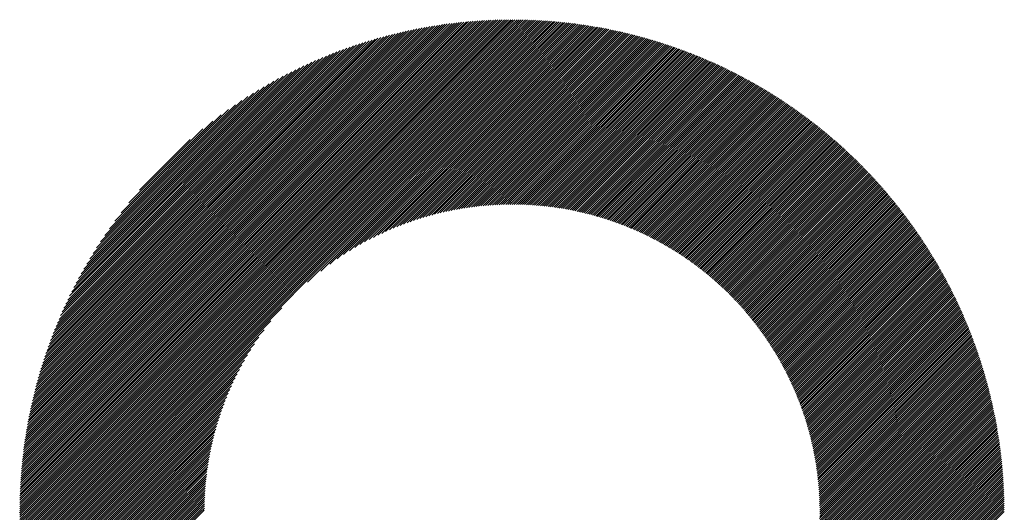
# Model space of a CAD drawing. Units: millimetres. Extents: x -515 to 231, y -252 to 375.
# Drawn here: x -245 to -207, y -158 to -139 of the extents above; entities that cross this region are included whole.
import ezdxf

# ---------------------------------------------------------------- set-up
doc = ezdxf.new("R2010")
doc.units = ezdxf.units.MM
doc.layers.add('CAXA0', color=7, linetype='Continuous', lineweight=70)
doc.layers.add('CAXA5', color=4, linetype='Continuous', lineweight=25)

# ---------------------------------------------------------------- blocks, each defined once
blk = doc.blocks.new('CAXBLOCK3', base_point=(-124.376, 29.873))
at = {"layer": 'CAXA0', "color": 0, "linetype": 'Continuous', "lineweight": 25}
for p, q in [((-245.211, -157.896), (-226.227, -138.912)), ((-245.21, -157.814), (-226.309, -138.912)), ((-245.21, -157.731), (-226.392, -138.913)), ((-245.209, -157.648), (-226.474, -138.914)), ((-245.207, -157.565), (-226.558, -138.916)), ((-245.205, -157.482), (-226.641, -138.918)), ((-245.203, -157.398), (-226.725, -138.92)), ((-245.2, -157.313), (-226.809, -138.922)), ((-245.197, -157.229), (-226.894, -138.925)), ((-245.194, -157.144), (-226.979, -138.929)), ((-245.19, -157.058), (-227.065, -138.933)), ((-245.186, -156.972), (-227.151, -138.937)), ((-226.178, -139.026), (-226.064, -138.912)), ((-226.178, -138.945), (-226.145, -138.912)), ((-226.178, -139.108), (-225.983, -138.913)), ((-226.178, -139.19), (-225.902, -138.914)), ((-226.178, -139.272), (-225.822, -138.915)), ((-226.178, -139.353), (-225.742, -138.917)), ((-226.178, -139.435), (-225.662, -138.919)), ((-226.178, -139.517), (-225.582, -138.921)), ((-226.178, -139.598), (-225.503, -138.924)), ((-226.178, -139.68), (-225.425, -138.927)), ((-226.178, -139.762), (-225.346, -138.93)), ((-226.178, -139.844), (-225.268, -138.934)), ((-226.178, -139.925), (-225.19, -138.938)), ((-245.181, -156.886), (-227.237, -138.941)), ((-245.178, -157.945), (-226.178, -138.945)), ((-245.176, -156.799), (-227.324, -138.946)), ((-245.171, -156.712), (-227.411, -138.952)), ((-245.165, -156.624), (-227.499, -138.958)), ((-245.159, -156.536), (-227.587, -138.964)), ((-245.152, -156.448), (-227.675, -138.971)), ((-245.145, -156.359), (-227.764, -138.978)), ((-245.137, -156.269), (-227.854, -138.986)), ((-245.129, -156.179), (-227.943, -138.994)), ((-245.12, -156.089), (-228.034, -139.003)), ((-245.111, -155.998), (-228.125, -139.012)), ((-245.101, -155.907), (-228.216, -139.021)), ((-245.096, -157.945), (-226.178, -139.026)), ((-245.091, -155.815), (-228.308, -139.031)), ((-245.081, -155.723), (-228.4, -139.042)), ((-245.07, -155.63), (-228.493, -139.053)), ((-245.058, -155.536), (-228.586, -139.065)), ((-245.046, -155.442), (-228.68, -139.077)), ((-245.033, -155.348), (-228.775, -139.09)), ((-245.02, -155.253), (-228.87, -139.103)), ((-245.015, -157.945), (-226.178, -139.108)), ((-245.006, -155.157), (-228.966, -139.117)), ((-244.991, -155.061), (-229.062, -139.132)), ((-244.976, -154.964), (-229.159, -139.147)), ((-244.96, -154.867), (-229.256, -139.162)), ((-244.944, -154.769), (-229.354, -139.179)), ((-244.933, -157.945), (-226.178, -139.19)), ((-244.927, -154.67), (-229.453, -139.196)), ((-244.909, -154.571), (-229.552, -139.213)), ((-244.891, -154.471), (-229.652, -139.232)), ((-244.872, -154.37), (-229.753, -139.251)), ((-244.852, -154.268), (-229.854, -139.27)), ((-244.851, -157.945), (-226.178, -139.272)), ((-244.832, -154.166), (-229.956, -139.291)), ((-244.811, -154.063), (-230.059, -139.312)), ((-226.178, -140.007), (-225.113, -138.942)), ((-226.178, -140.089), (-225.035, -138.946)), ((-226.178, -140.171), (-224.958, -138.951)), ((-226.178, -140.252), (-224.882, -138.956)), ((-226.178, -140.334), (-224.805, -138.961)), ((-226.178, -140.416), (-224.729, -138.967)), ((-226.178, -140.497), (-224.654, -138.973)), ((-226.178, -140.579), (-224.578, -138.979)), ((-226.178, -140.661), (-224.503, -138.986)), ((-226.178, -140.743), (-224.428, -138.993)), ((-226.178, -140.824), (-224.353, -139)), ((-226.178, -140.906), (-224.279, -139.007)), ((-226.178, -140.988), (-224.205, -139.014)), ((-226.178, -141.07), (-224.131, -139.022)), ((-226.178, -141.151), (-224.057, -139.03)), ((-226.178, -141.233), (-223.984, -139.039)), ((-226.178, -141.315), (-223.911, -139.047)), ((-226.178, -141.396), (-223.838, -139.056)), ((-226.178, -141.478), (-223.765, -139.065)), ((-226.178, -141.56), (-223.693, -139.075)), ((-226.178, -141.642), (-223.621, -139.084)), ((-226.178, -141.723), (-223.549, -139.094)), ((-226.178, -141.805), (-223.477, -139.104)), ((-226.178, -141.887), (-223.406, -139.115)), ((-226.178, -141.969), (-223.335, -139.125)), ((-226.178, -142.05), (-223.264, -139.136)), ((-226.178, -142.132), (-223.193, -139.147)), ((-226.178, -142.214), (-223.123, -139.159)), ((-226.178, -142.295), (-223.053, -139.17)), ((-226.178, -142.377), (-222.983, -139.182)), ((-226.178, -142.459), (-222.913, -139.194)), ((-226.178, -142.541), (-222.844, -139.206)), ((-226.178, -142.622), (-222.774, -139.219)), ((-226.178, -142.704), (-222.705, -139.231)), ((-226.178, -142.786), (-222.636, -139.244)), ((-226.178, -142.868), (-222.568, -139.257)), ((-226.178, -142.949), (-222.499, -139.271)), ((-226.178, -143.031), (-222.431, -139.284)), ((-226.178, -143.113), (-222.363, -139.298)), ((-226.178, -143.194), (-222.296, -139.312)), ((-244.789, -153.96), (-230.163, -139.334)), ((-244.77, -157.945), (-226.178, -139.353)), ((-244.766, -153.855), (-230.267, -139.356)), ((-244.743, -153.75), (-230.373, -139.38)), ((-244.719, -153.644), (-230.479, -139.404)), ((-244.694, -153.537), (-230.585, -139.429)), ((-244.688, -157.945), (-226.178, -139.435)), ((-244.668, -153.43), (-230.693, -139.455)), ((-244.641, -153.321), (-230.802, -139.482)), ((-244.613, -153.212), (-230.911, -139.51)), ((-244.606, -157.945), (-226.178, -139.517)), ((-244.584, -153.101), (-231.022, -139.539)), ((-244.555, -152.99), (-231.133, -139.568)), ((-244.524, -157.945), (-226.178, -139.598)), ((-244.524, -152.877), (-231.245, -139.599)), ((-244.492, -152.764), (-231.359, -139.631)), ((-244.459, -152.65), (-231.473, -139.663)), ((-244.443, -157.945), (-226.178, -139.68)), ((-244.426, -152.534), (-231.589, -139.697)), ((-226.178, -143.276), (-222.228, -139.326)), ((-226.178, -143.358), (-222.161, -139.341)), ((-226.178, -143.44), (-222.094, -139.355)), ((-226.178, -143.521), (-222.027, -139.37)), ((-226.178, -143.603), (-221.96, -139.385)), ((-226.178, -143.685), (-221.894, -139.4)), ((-226.178, -143.766), (-221.827, -139.416)), ((-226.178, -143.848), (-221.761, -139.431)), ((-226.178, -143.93), (-221.695, -139.447)), ((-226.178, -144.012), (-221.63, -139.463)), ((-226.178, -144.093), (-221.564, -139.48)), ((-226.178, -144.175), (-221.499, -139.496)), ((-226.178, -144.257), (-221.434, -139.513)), ((-226.178, -144.339), (-221.369, -139.529)), ((-226.178, -144.42), (-221.304, -139.546)), ((-226.178, -144.502), (-221.24, -139.564)), ((-226.178, -144.584), (-221.175, -139.581)), ((-226.178, -144.665), (-221.111, -139.599)), ((-226.178, -144.747), (-221.047, -139.616)), ((-226.178, -144.829), (-220.983, -139.634)), ((-226.178, -144.911), (-220.92, -139.653)), ((-226.178, -144.992), (-220.856, -139.671)), ((-226.178, -145.074), (-220.793, -139.689)), ((-244.391, -152.417), (-231.706, -139.732)), ((-244.361, -157.945), (-226.178, -139.762)), ((-244.354, -152.299), (-231.824, -139.768)), ((-244.317, -152.18), (-231.943, -139.806)), ((-244.279, -157.945), (-226.178, -139.844)), ((-244.278, -152.06), (-232.063, -139.845)), ((-244.238, -151.938), (-232.185, -139.885)), ((-244.197, -157.945), (-226.178, -139.925)), ((-244.197, -151.815), (-232.308, -139.926)), ((-244.154, -151.69), (-232.433, -139.969)), ((-244.116, -157.945), (-226.178, -140.007)), ((-244.109, -151.564), (-232.559, -140.013)), ((-244.063, -151.436), (-232.686, -140.059)), ((-226.178, -145.156), (-220.73, -139.708)), ((-226.178, -145.238), (-220.667, -139.727)), ((-226.178, -145.319), (-220.605, -139.746)), ((-226.178, -145.401), (-220.542, -139.765)), ((-226.178, -145.483), (-220.48, -139.785)), ((-226.178, -145.564), (-220.418, -139.804)), ((-226.178, -145.646), (-220.356, -139.824)), ((-226.178, -145.728), (-220.294, -139.844)), ((-226.178, -145.81), (-220.233, -139.864)), ((-226.178, -145.891), (-220.171, -139.885)), ((-226.178, -145.973), (-220.11, -139.905)), ((-226.172, -146.049), (-220.049, -139.926)), ((-226.091, -146.05), (-219.988, -139.947)), ((-226.01, -146.05), (-219.927, -139.968)), ((-225.93, -146.052), (-219.867, -139.989)), ((-225.85, -146.054), (-219.806, -140.01)), ((-225.771, -146.056), (-219.746, -140.032)), ((-225.692, -146.059), (-219.686, -140.053)), ((-225.614, -146.063), (-219.626, -140.075)), ((-244.034, -157.945), (-226.178, -140.089)), ((-244.016, -151.307), (-232.816, -140.107)), ((-243.967, -151.176), (-232.947, -140.156)), ((-243.952, -157.945), (-226.178, -140.171)), ((-243.915, -151.043), (-233.08, -140.207)), ((-243.871, -157.945), (-226.178, -140.252)), ((-243.862, -150.908), (-233.214, -140.26)), ((-243.807, -150.772), (-233.351, -140.315)), ((-243.789, -157.945), (-226.178, -140.334)), ((-243.75, -150.633), (-233.49, -140.373)), ((-243.707, -157.945), (-226.178, -140.416)), ((-243.691, -150.492), (-233.631, -140.432)), ((-225.536, -146.067), (-219.566, -140.097)), ((-225.459, -146.071), (-219.507, -140.119)), ((-225.382, -146.076), (-219.447, -140.142)), ((-225.305, -146.081), (-219.388, -140.164)), ((-225.23, -146.087), (-219.329, -140.187)), ((-225.154, -146.093), (-219.27, -140.21)), ((-225.079, -146.1), (-219.212, -140.233)), ((-225.004, -146.107), (-219.153, -140.256)), ((-224.93, -146.115), (-219.095, -140.279)), ((-224.857, -146.123), (-219.036, -140.303)), ((-224.783, -146.131), (-218.978, -140.326)), ((-224.71, -146.14), (-218.92, -140.35)), ((-224.638, -146.149), (-218.862, -140.374)), ((-224.566, -146.159), (-218.805, -140.398)), ((-224.494, -146.169), (-218.747, -140.422)), ((-224.423, -146.179), (-218.69, -140.447)), ((-243.629, -150.348), (-233.775, -140.494)), ((-243.625, -157.945), (-226.178, -140.497)), ((-243.565, -150.202), (-233.921, -140.558)), ((-243.544, -157.945), (-226.178, -140.579)), ((-243.498, -150.053), (-234.069, -140.625)), ((-243.462, -157.945), (-226.178, -140.661)), ((-243.428, -149.902), (-234.221, -140.695)), ((-243.38, -157.945), (-226.178, -140.743)), ((-243.355, -149.747), (-234.376, -140.768)), ((-243.298, -157.945), (-226.178, -140.824)), ((-224.352, -146.19), (-218.633, -140.471)), ((-224.281, -146.201), (-218.576, -140.496)), ((-224.211, -146.213), (-218.519, -140.521)), ((-224.141, -146.225), (-218.462, -140.546)), ((-224.072, -146.237), (-218.406, -140.571)), ((-224.003, -146.25), (-218.349, -140.596)), ((-223.934, -146.263), (-218.293, -140.622)), ((-223.866, -146.276), (-218.237, -140.648)), ((-223.798, -146.29), (-218.181, -140.673)), ((-223.73, -146.304), (-218.125, -140.699)), ((-223.663, -146.318), (-218.07, -140.725)), ((-223.596, -146.333), (-218.014, -140.752)), ((-223.529, -146.348), (-217.959, -140.778)), ((-223.463, -146.363), (-217.904, -140.804)), ((-223.397, -146.379), (-217.849, -140.831)), ((-243.279, -149.589), (-234.534, -140.844)), ((-243.217, -157.945), (-226.178, -140.906)), ((-243.199, -149.427), (-234.695, -140.924)), ((-243.135, -157.945), (-226.178, -140.988)), ((-243.115, -149.262), (-234.861, -141.008)), ((-243.053, -157.945), (-226.178, -141.07)), ((-243.027, -149.092), (-235.031, -141.096)), ((-242.934, -148.917), (-235.206, -141.189)), ((-234.078, -149.052), (-226.178, -141.151)), ((-223.331, -146.395), (-217.794, -140.858)), ((-223.265, -146.411), (-217.739, -140.885)), ((-223.2, -146.428), (-217.684, -140.912)), ((-223.136, -146.445), (-217.63, -140.939)), ((-223.071, -146.462), (-217.576, -140.967)), ((-223.007, -146.48), (-217.521, -140.994)), ((-222.943, -146.498), (-217.467, -141.022)), ((-222.879, -146.516), (-217.414, -141.05)), ((-222.816, -146.534), (-217.36, -141.078)), ((-222.753, -146.553), (-217.306, -141.106)), ((-222.69, -146.572), (-217.253, -141.134)), ((-222.628, -146.591), (-217.199, -141.163)), ((-222.566, -146.611), (-217.146, -141.191)), ((-222.504, -146.631), (-217.093, -141.22)), ((-242.835, -148.737), (-235.386, -141.287)), ((-242.731, -148.551), (-235.571, -141.391)), ((-242.621, -148.359), (-235.764, -141.502)), ((-233.569, -148.624), (-226.178, -141.233)), ((-233.223, -148.36), (-226.178, -141.315)), ((-232.939, -148.157), (-226.178, -141.396)), ((-232.689, -147.99), (-226.178, -141.478)), ((-232.464, -147.846), (-226.178, -141.56)), ((-222.443, -146.651), (-217.04, -141.249)), ((-222.381, -146.671), (-216.988, -141.278)), ((-222.32, -146.692), (-216.935, -141.307)), ((-222.26, -146.713), (-216.883, -141.336)), ((-222.199, -146.734), (-216.83, -141.366)), ((-222.139, -146.756), (-216.778, -141.395)), ((-222.079, -146.778), (-216.726, -141.425)), ((-222.019, -146.8), (-216.674, -141.455)), ((-221.96, -146.822), (-216.622, -141.484)), ((-221.901, -146.845), (-216.571, -141.515)), ((-221.842, -146.868), (-216.519, -141.545)), ((-221.783, -146.891), (-216.468, -141.575)), ((-242.503, -148.159), (-235.964, -141.62)), ((-242.376, -147.951), (-236.172, -141.747)), ((-242.239, -147.732), (-236.391, -141.884)), ((-232.255, -147.719), (-226.178, -141.642)), ((-232.06, -147.605), (-226.178, -141.723)), ((-231.875, -147.502), (-226.178, -141.805)), ((-231.699, -147.408), (-226.178, -141.887)), ((-231.531, -147.322), (-226.178, -141.969)), ((-221.725, -146.914), (-216.417, -141.606)), ((-221.667, -146.938), (-216.365, -141.636)), ((-221.609, -146.962), (-216.315, -141.667)), ((-221.552, -146.986), (-216.264, -141.698)), ((-221.494, -147.01), (-216.213, -141.729)), ((-221.437, -147.035), (-216.162, -141.76)), ((-221.38, -147.06), (-216.112, -141.791)), ((-221.324, -147.085), (-216.062, -141.823)), ((-221.267, -147.11), (-216.012, -141.854)), ((-221.211, -147.136), (-215.962, -141.886)), ((-221.155, -147.162), (-215.912, -141.918)), ((-221.1, -147.188), (-215.862, -141.95)), ((-221.044, -147.214), (-215.812, -141.982)), ((-242.089, -147.501), (-236.622, -142.033)), ((-241.925, -147.255), (-236.868, -142.197)), ((-231.37, -147.242), (-226.178, -142.05)), ((-231.214, -147.168), (-226.178, -142.132)), ((-231.063, -147.098), (-226.178, -142.214)), ((-230.916, -147.034), (-226.178, -142.295)), ((-220.989, -147.241), (-215.763, -142.014)), ((-220.934, -147.267), (-215.714, -142.047)), ((-220.879, -147.294), (-215.664, -142.079)), ((-220.825, -147.322), (-215.615, -142.112)), ((-220.771, -147.349), (-215.566, -142.145)), ((-220.717, -147.377), (-215.517, -142.178)), ((-220.663, -147.405), (-215.469, -142.211)), ((-220.609, -147.433), (-215.42, -142.244)), ((-220.556, -147.461), (-215.372, -142.277)), ((-220.503, -147.49), (-215.323, -142.31)), ((-220.45, -147.519), (-215.275, -142.344)), ((-241.742, -146.99), (-237.132, -142.38)), ((-241.534, -146.701), (-237.422, -142.588)), ((-230.774, -146.973), (-226.178, -142.377)), ((-230.635, -146.916), (-226.178, -142.459)), ((-230.499, -146.862), (-226.178, -142.541)), ((-230.367, -146.811), (-226.178, -142.622)), ((-230.237, -146.763), (-226.178, -142.704)), ((-220.398, -147.548), (-215.227, -142.378)), ((-220.345, -147.577), (-215.179, -142.412)), ((-220.293, -147.607), (-215.132, -142.445)), ((-220.241, -147.637), (-215.084, -142.48)), ((-220.189, -147.667), (-215.036, -142.514)), ((-220.138, -147.697), (-214.989, -142.548)), ((-220.086, -147.727), (-214.942, -142.583)), ((-220.035, -147.758), (-214.895, -142.617)), ((-219.984, -147.789), (-214.848, -142.652)), ((-219.934, -147.82), (-214.801, -142.687)), ((-219.883, -147.851), (-214.754, -142.722)), ((-241.291, -146.375), (-237.747, -142.832)), ((-230.11, -146.718), (-226.178, -142.786)), ((-229.986, -146.675), (-226.178, -142.868)), ((-229.863, -146.634), (-226.178, -142.949)), ((-229.743, -146.596), (-226.178, -143.031)), ((-229.625, -146.56), (-226.178, -143.113)), ((-219.833, -147.883), (-214.707, -142.757)), ((-219.783, -147.914), (-214.661, -142.792)), ((-219.733, -147.946), (-214.614, -142.827)), ((-219.684, -147.978), (-214.568, -142.863)), ((-219.634, -148.011), (-214.522, -142.898)), ((-219.585, -148.043), (-214.476, -142.934)), ((-219.536, -148.076), (-214.43, -142.97)), ((-219.487, -148.109), (-214.384, -143.006)), ((-219.439, -148.142), (-214.339, -143.042)), ((-219.391, -148.176), (-214.293, -143.078)), ((-219.342, -148.209), (-214.248, -143.115)), ((-240.991, -145.994), (-238.129, -143.132)), ((-229.509, -146.525), (-226.178, -143.194)), ((-229.394, -146.492), (-226.178, -143.276)), ((-229.281, -146.461), (-226.178, -143.358)), ((-229.17, -146.432), (-226.178, -143.44)), ((-219.295, -148.243), (-214.203, -143.151)), ((-219.247, -148.277), (-214.158, -143.188)), ((-219.199, -148.311), (-214.113, -143.225)), ((-219.152, -148.346), (-214.068, -143.262)), ((-219.105, -148.38), (-214.023, -143.299)), ((-219.058, -148.415), (-213.979, -143.336)), ((-219.011, -148.45), (-213.934, -143.373)), ((-218.965, -148.486), (-213.89, -143.41)), ((-218.919, -148.521), (-213.845, -143.448)), ((-218.873, -148.557), (-213.801, -143.485)), ((-240.576, -145.497), (-238.625, -143.546)), ((-229.06, -146.404), (-226.178, -143.521)), ((-228.952, -146.377), (-226.178, -143.603)), ((-228.845, -146.352), (-226.178, -143.685)), ((-228.74, -146.328), (-226.178, -143.766)), ((-228.636, -146.306), (-226.178, -143.848)), ((-218.827, -148.593), (-213.757, -143.523)), ((-218.781, -148.629), (-213.714, -143.561)), ((-218.736, -148.665), (-213.67, -143.599)), ((-218.69, -148.701), (-213.626, -143.637)), ((-218.645, -148.738), (-213.583, -143.675)), ((-218.601, -148.775), (-213.539, -143.714)), ((-218.556, -148.812), (-213.496, -143.752)), ((-218.511, -148.849), (-213.453, -143.791)), ((-218.467, -148.887), (-213.41, -143.83)), ((-218.423, -148.924), (-213.367, -143.869)), ((-228.533, -146.285), (-226.178, -143.93)), ((-228.431, -146.265), (-226.178, -144.012)), ((-228.33, -146.246), (-226.178, -144.093)), ((-228.23, -146.228), (-226.178, -144.175)), ((-228.132, -146.211), (-226.178, -144.257)), ((-218.379, -148.962), (-213.325, -143.908)), ((-218.336, -149), (-213.282, -143.947)), ((-218.292, -149.039), (-213.239, -143.986)), ((-218.249, -149.077), (-213.197, -144.025)), ((-218.206, -149.116), (-213.155, -144.065)), ((-218.163, -149.155), (-213.113, -144.104)), ((-218.12, -149.194), (-213.071, -144.144)), ((-218.078, -149.233), (-213.029, -144.184)), ((-218.036, -149.273), (-212.987, -144.224)), ((-217.994, -149.312), (-212.946, -144.264)), ((-228.034, -146.195), (-226.178, -144.339)), ((-227.938, -146.18), (-226.178, -144.42)), ((-227.842, -146.166), (-226.178, -144.502)), ((-227.747, -146.153), (-226.178, -144.584)), ((-217.952, -149.352), (-212.904, -144.304)), ((-217.91, -149.392), (-212.863, -144.345)), ((-217.869, -149.432), (-212.822, -144.385)), ((-217.827, -149.473), (-212.78, -144.426)), ((-217.786, -149.514), (-212.739, -144.467)), ((-217.746, -149.554), (-212.699, -144.508)), ((-217.705, -149.595), (-212.658, -144.548)), ((-217.664, -149.637), (-212.617, -144.59)), ((-217.624, -149.678), (-212.577, -144.631)), ((-227.654, -146.141), (-226.178, -144.665)), ((-227.561, -146.13), (-226.178, -144.747)), ((-227.468, -146.119), (-226.178, -144.829)), ((-227.377, -146.11), (-226.178, -144.911)), ((-227.287, -146.101), (-226.178, -144.992)), ((-217.584, -149.72), (-212.536, -144.672)), ((-217.544, -149.762), (-212.496, -144.714)), ((-217.505, -149.804), (-212.456, -144.755)), ((-217.465, -149.846), (-212.416, -144.797)), ((-217.426, -149.888), (-212.376, -144.839)), ((-217.387, -149.931), (-212.336, -144.881)), ((-217.348, -149.974), (-212.297, -144.923)), ((-217.309, -150.017), (-212.257, -144.965)), ((-217.271, -150.06), (-212.218, -145.008)), ((-227.197, -146.093), (-226.178, -145.074)), ((-227.108, -146.086), (-226.178, -145.156)), ((-227.019, -146.079), (-226.178, -145.238)), ((-226.932, -146.073), (-226.178, -145.319)), ((-226.845, -146.068), (-226.178, -145.401)), ((-217.232, -150.104), (-212.179, -145.05)), ((-217.194, -150.147), (-212.14, -145.093)), ((-217.156, -150.191), (-212.101, -145.135)), ((-217.119, -150.235), (-212.062, -145.178)), ((-217.081, -150.28), (-212.023, -145.221)), ((-217.044, -150.324), (-211.984, -145.264)), ((-217.007, -150.369), (-211.946, -145.308)), ((-216.97, -150.414), (-211.907, -145.351)), ((-216.933, -150.459), (-211.869, -145.394)), ((-226.759, -146.063), (-226.178, -145.483)), ((-226.673, -146.06), (-226.178, -145.564)), ((-226.588, -146.056), (-226.178, -145.646)), ((-226.504, -146.054), (-226.178, -145.728)), ((-216.897, -150.504), (-211.831, -145.438)), ((-216.861, -150.549), (-211.793, -145.482)), ((-216.825, -150.595), (-211.755, -145.526)), ((-216.789, -150.641), (-211.717, -145.57)), ((-216.753, -150.687), (-211.68, -145.614)), ((-216.718, -150.733), (-211.642, -145.658)), ((-216.682, -150.78), (-211.605, -145.702)), ((-216.647, -150.826), (-211.568, -145.747)), ((-216.613, -150.873), (-211.531, -145.791)), ((-226.42, -146.052), (-226.178, -145.81)), ((-226.337, -146.05), (-226.178, -145.891)), ((-226.254, -146.049), (-226.178, -145.973)), ((-216.578, -150.92), (-211.494, -145.836)), ((-216.543, -150.968), (-211.457, -145.881)), ((-216.509, -151.015), (-211.42, -145.926)), ((-216.475, -151.063), (-211.383, -145.971)), ((-216.441, -151.111), (-211.347, -146.016)), ((-216.408, -151.159), (-211.31, -146.062)), ((-216.374, -151.207), (-211.274, -146.107)), ((-216.341, -151.256), (-211.238, -146.153)), ((-216.308, -151.304), (-211.202, -146.198)), ((-216.275, -151.353), (-211.166, -146.244)), ((-216.243, -151.403), (-211.131, -146.29)), ((-216.211, -151.452), (-211.095, -146.336)), ((-216.178, -151.502), (-211.059, -146.383)), ((-216.147, -151.551), (-211.024, -146.429)), ((-216.115, -151.601), (-210.989, -146.475)), ((-216.083, -151.652), (-210.954, -146.522)), ((-216.052, -151.702), (-210.919, -146.569)), ((-216.021, -151.753), (-210.884, -146.616)), ((-215.99, -151.804), (-210.849, -146.663)), ((-215.96, -151.855), (-210.815, -146.71)), ((-215.929, -151.906), (-210.78, -146.757)), ((-215.899, -151.958), (-210.746, -146.805)), ((-215.869, -152.009), (-210.712, -146.852)), ((-215.839, -152.061), (-210.678, -146.9)), ((-215.81, -152.113), (-210.644, -146.948)), ((-215.78, -152.166), (-210.61, -146.995)), ((-215.751, -152.219), (-210.576, -147.043)), ((-215.722, -152.271), (-210.543, -147.092)), ((-215.694, -152.325), (-210.509, -147.14)), ((-215.665, -152.378), (-210.476, -147.188)), ((-215.637, -152.431), (-210.443, -147.237)), ((-215.609, -152.485), (-210.41, -147.286)), ((-215.582, -152.539), (-210.377, -147.334)), ((-215.554, -152.593), (-210.344, -147.383)), ((-215.527, -152.648), (-210.311, -147.433)), ((-215.5, -152.703), (-210.279, -147.482)), ((-215.473, -152.757), (-210.247, -147.531)), ((-215.446, -152.813), (-210.214, -147.581)), ((-215.42, -152.868), (-210.182, -147.63)), ((-215.394, -152.924), (-210.15, -147.68)), ((-215.368, -152.98), (-210.118, -147.73)), ((-215.343, -153.036), (-210.087, -147.78)), ((-215.317, -153.092), (-210.055, -147.83)), ((-215.292, -153.149), (-210.024, -147.88)), ((-215.267, -153.206), (-209.992, -147.931)), ((-215.243, -153.263), (-209.961, -147.981)), ((-215.218, -153.32), (-209.93, -148.032)), ((-215.194, -153.378), (-209.899, -148.083)), ((-215.17, -153.435), (-209.869, -148.134)), ((-215.147, -153.494), (-209.838, -148.185)), ((-215.123, -153.552), (-209.807, -148.236)), ((-215.1, -153.61), (-209.777, -148.287)), ((-215.077, -153.669), (-209.747, -148.339)), ((-215.055, -153.728), (-209.717, -148.391)), ((-215.032, -153.788), (-209.687, -148.442)), ((-215.01, -153.848), (-209.657, -148.494)), ((-214.988, -153.907), (-209.627, -148.546)), ((-214.967, -153.968), (-209.598, -148.599)), ((-214.946, -154.028), (-209.568, -148.651)), ((-214.925, -154.089), (-209.539, -148.703)), ((-214.904, -154.15), (-209.51, -148.756)), ((-214.883, -154.211), (-209.481, -148.809)), ((-214.863, -154.273), (-209.452, -148.862)), ((-214.843, -154.335), (-209.424, -148.915)), ((-214.824, -154.397), (-209.395, -148.968)), ((-214.805, -154.459), (-209.367, -149.021)), ((-214.785, -154.522), (-209.338, -149.075)), ((-214.767, -154.585), (-209.31, -149.128)), ((-214.748, -154.648), (-209.282, -149.182)), ((-214.73, -154.712), (-209.254, -149.236)), ((-214.712, -154.776), (-209.227, -149.29)), ((-214.695, -154.84), (-209.199, -149.344)), ((-214.678, -154.904), (-209.172, -149.398)), ((-214.661, -154.969), (-209.144, -149.453)), ((-214.644, -155.034), (-209.117, -149.507)), ((-214.628, -155.099), (-209.09, -149.562)), ((-214.612, -155.165), (-209.064, -149.617)), ((-214.596, -155.231), (-209.037, -149.672)), ((-214.581, -155.298), (-209.01, -149.727)), ((-214.566, -155.364), (-208.984, -149.783)), ((-214.551, -155.431), (-208.958, -149.838)), ((-214.537, -155.499), (-208.932, -149.894)), ((-214.523, -155.566), (-208.906, -149.95)), ((-242.972, -157.945), (-235.071, -150.045)), ((-214.509, -155.634), (-208.88, -150.006)), ((-214.496, -155.703), (-208.854, -150.062)), ((-214.483, -155.772), (-208.829, -150.118)), ((-214.47, -155.841), (-208.803, -150.174)), ((-214.458, -155.91), (-208.778, -150.231)), ((-214.446, -155.98), (-208.753, -150.288)), ((-214.434, -156.05), (-208.728, -150.344)), ((-242.89, -157.945), (-235.499, -150.554)), ((-214.423, -156.121), (-208.704, -150.401)), ((-214.412, -156.192), (-208.679, -150.459)), ((-214.402, -156.263), (-208.655, -150.516)), ((-214.392, -156.335), (-208.63, -150.573)), ((-214.382, -156.407), (-208.606, -150.631)), ((-214.373, -156.479), (-208.582, -150.689)), ((-242.808, -157.945), (-235.763, -150.9)), ((-214.364, -156.552), (-208.559, -150.747)), ((-214.356, -156.626), (-208.535, -150.805)), ((-214.348, -156.699), (-208.512, -150.863)), ((-214.34, -156.773), (-208.488, -150.921)), ((-214.333, -156.848), (-208.465, -150.98)), ((-214.326, -156.923), (-208.442, -151.039)), ((-214.32, -156.998), (-208.419, -151.098)), ((-242.726, -157.945), (-235.965, -151.184)), ((-242.645, -157.945), (-236.133, -151.433)), ((-214.314, -157.074), (-208.397, -151.157)), ((-214.309, -157.151), (-208.374, -151.216)), ((-214.304, -157.228), (-208.352, -151.275)), ((-214.3, -157.305), (-208.33, -151.335)), ((-214.296, -157.383), (-208.308, -151.395)), ((-214.292, -157.461), (-208.286, -151.455)), ((-242.563, -157.945), (-236.277, -151.659)), ((-242.481, -157.945), (-236.404, -151.868)), ((-214.289, -157.54), (-208.264, -151.515)), ((-214.287, -157.619), (-208.243, -151.575)), ((-214.285, -157.699), (-208.221, -151.635)), ((-214.283, -157.779), (-208.2, -151.696)), ((-214.283, -157.86), (-208.179, -151.757)), ((-214.282, -157.941), (-208.158, -151.817)), ((-214.204, -157.945), (-208.138, -151.878)), ((-242.399, -157.945), (-236.518, -152.063)), ((-242.318, -157.945), (-236.621, -152.248)), ((-214.122, -157.945), (-208.117, -151.94)), ((-214.041, -157.945), (-208.097, -152.001)), ((-213.959, -157.945), (-208.077, -152.063)), ((-213.877, -157.945), (-208.057, -152.125)), ((-213.795, -157.945), (-208.037, -152.186)), ((-213.714, -157.945), (-208.017, -152.249)), ((-242.236, -157.945), (-236.714, -152.423)), ((-242.154, -157.945), (-236.801, -152.591)), ((-213.632, -157.945), (-207.998, -152.311)), ((-213.55, -157.945), (-207.979, -152.373)), ((-213.468, -157.945), (-207.96, -152.436)), ((-213.387, -157.945), (-207.941, -152.499)), ((-213.305, -157.945), (-207.922, -152.562)), ((-213.223, -157.945), (-207.904, -152.625)), ((-242.073, -157.945), (-236.881, -152.753)), ((-241.991, -157.945), (-236.955, -152.909)), ((-213.142, -157.945), (-207.885, -152.688)), ((-213.06, -157.945), (-207.867, -152.752)), ((-212.978, -157.945), (-207.849, -152.816)), ((-212.896, -157.945), (-207.831, -152.88)), ((-212.815, -157.945), (-207.814, -152.944)), ((-212.733, -157.945), (-207.796, -153.008)), ((-241.909, -157.945), (-237.024, -153.06)), ((-241.827, -157.945), (-237.089, -153.207)), ((-241.746, -157.945), (-237.15, -153.349)), ((-212.651, -157.945), (-207.779, -153.073)), ((-212.569, -157.945), (-207.762, -153.137)), ((-212.488, -157.945), (-207.745, -153.202)), ((-212.406, -157.945), (-207.729, -153.267)), ((-212.324, -157.945), (-207.712, -153.333)), ((-212.243, -157.945), (-207.696, -153.398)), ((-241.664, -157.945), (-237.207, -153.488)), ((-241.582, -157.945), (-237.261, -153.624)), ((-241.5, -157.945), (-237.312, -153.756)), ((-212.161, -157.945), (-207.68, -153.464)), ((-212.079, -157.945), (-207.664, -153.53)), ((-211.997, -157.945), (-207.648, -153.596)), ((-211.916, -157.945), (-207.633, -153.662)), ((-211.834, -157.945), (-207.618, -153.729)), ((-241.419, -157.945), (-237.36, -153.886)), ((-241.337, -157.945), (-237.405, -154.013)), ((-241.255, -157.945), (-237.448, -154.137)), ((-211.752, -157.945), (-207.603, -153.795)), ((-211.67, -157.945), (-207.588, -153.862)), ((-211.589, -157.945), (-207.573, -153.929)), ((-211.507, -157.945), (-207.559, -153.997)), ((-211.425, -157.945), (-207.545, -154.064)), ((-211.344, -157.945), (-207.531, -154.132)), ((-241.174, -157.945), (-237.488, -154.26)), ((-241.092, -157.945), (-237.527, -154.38)), ((-241.01, -157.945), (-237.563, -154.498)), ((-211.262, -157.945), (-207.517, -154.2)), ((-211.18, -157.945), (-207.503, -154.268)), ((-211.098, -157.945), (-207.49, -154.337)), ((-211.017, -157.945), (-207.477, -154.405)), ((-210.935, -157.945), (-207.464, -154.474)), ((-210.853, -157.945), (-207.451, -154.543)), ((-240.928, -157.945), (-237.598, -154.614)), ((-240.847, -157.945), (-237.631, -154.729)), ((-240.765, -157.945), (-237.662, -154.842)), ((-210.771, -157.945), (-207.439, -154.612)), ((-210.69, -157.945), (-207.427, -154.682)), ((-210.608, -157.945), (-207.415, -154.752)), ((-210.526, -157.945), (-207.403, -154.822)), ((-210.445, -157.945), (-207.391, -154.892)), ((-240.683, -157.945), (-237.691, -154.953)), ((-240.601, -157.945), (-237.719, -155.062)), ((-240.52, -157.945), (-237.746, -155.171)), ((-240.438, -157.945), (-237.771, -155.277)), ((-210.363, -157.945), (-207.38, -154.962)), ((-210.281, -157.945), (-207.369, -155.033)), ((-210.199, -157.945), (-207.358, -155.104)), ((-210.118, -157.945), (-207.348, -155.175)), ((-210.036, -157.945), (-207.337, -155.246)), ((-240.356, -157.945), (-237.794, -155.383)), ((-240.275, -157.945), (-237.817, -155.487)), ((-240.193, -157.945), (-237.838, -155.59)), ((-209.954, -157.945), (-207.327, -155.318)), ((-209.873, -157.945), (-207.317, -155.39)), ((-209.791, -157.945), (-207.308, -155.462)), ((-209.709, -157.945), (-207.298, -155.534)), ((-209.627, -157.945), (-207.289, -155.607)), ((-209.546, -157.945), (-207.28, -155.68)), ((-240.111, -157.945), (-237.858, -155.692)), ((-240.029, -157.945), (-237.877, -155.793)), ((-239.948, -157.945), (-237.895, -155.892)), ((-239.866, -157.945), (-237.912, -155.991)), ((-209.464, -157.945), (-207.272, -155.753)), ((-209.382, -157.945), (-207.263, -155.826)), ((-209.3, -157.945), (-207.255, -155.9)), ((-209.219, -157.945), (-207.247, -155.973)), ((-209.137, -157.945), (-207.24, -156.048)), ((-239.784, -157.945), (-237.928, -156.088)), ((-239.702, -157.945), (-237.943, -156.185)), ((-239.621, -157.945), (-237.957, -156.281)), ((-239.539, -157.945), (-237.97, -156.375)), ((-209.055, -157.945), (-207.232, -156.122)), ((-208.974, -157.945), (-207.225, -156.197)), ((-208.892, -157.945), (-207.219, -156.272)), ((-208.81, -157.945), (-207.212, -156.347)), ((-208.728, -157.945), (-207.206, -156.422)), ((-239.457, -157.945), (-237.982, -156.469)), ((-239.376, -157.945), (-237.993, -156.562)), ((-239.294, -157.945), (-238.003, -156.654)), ((-239.212, -157.945), (-238.013, -156.746)), ((-208.647, -157.945), (-207.2, -156.498)), ((-208.565, -157.945), (-207.194, -156.574)), ((-208.483, -157.945), (-207.189, -156.651)), ((-208.401, -157.945), (-207.184, -156.727)), ((-208.32, -157.945), (-207.179, -156.804)), ((-239.13, -157.945), (-238.022, -156.836)), ((-239.049, -157.945), (-238.03, -156.926)), ((-238.967, -157.945), (-238.037, -157.015)), ((-238.885, -157.945), (-238.044, -157.103)), ((-238.804, -157.945), (-238.05, -157.191)), ((-208.238, -157.945), (-207.175, -156.882)), ((-208.156, -157.945), (-207.17, -156.959)), ((-208.075, -157.945), (-207.167, -157.037)), ((-207.993, -157.945), (-207.163, -157.115)), ((-207.911, -157.945), (-207.16, -157.194)), ((-238.722, -157.945), (-238.055, -157.278)), ((-238.64, -157.945), (-238.059, -157.364)), ((-238.558, -157.945), (-238.063, -157.45)), ((-238.477, -157.945), (-238.066, -157.535)), ((-207.829, -157.945), (-207.157, -157.272)), ((-207.748, -157.945), (-207.154, -157.351)), ((-207.666, -157.945), (-207.152, -157.431)), ((-207.584, -157.945), (-207.15, -157.511)), ((-207.502, -157.945), (-207.148, -157.591)), ((-245.211, -165.006), (-238.15, -157.945)), ((-245.211, -164.924), (-238.231, -157.945)), ((-245.211, -164.843), (-238.313, -157.945)), ((-245.211, -164.761), (-238.395, -157.945)), ((-245.211, -164.679), (-238.477, -157.945)), ((-245.211, -164.597), (-238.558, -157.945)), ((-245.211, -164.516), (-238.64, -157.945)), ((-245.211, -164.434), (-238.722, -157.945)), ((-245.211, -164.352), (-238.804, -157.945)), ((-245.211, -164.271), (-238.885, -157.945)), ((-245.211, -164.189), (-238.967, -157.945)), ((-245.211, -164.107), (-239.049, -157.945)), ((-245.211, -164.025), (-239.13, -157.945)), ((-245.211, -163.944), (-239.212, -157.945)), ((-245.211, -163.862), (-239.294, -157.945)), ((-245.211, -163.78), (-239.376, -157.945)), ((-245.211, -163.698), (-239.457, -157.945)), ((-245.211, -163.617), (-239.539, -157.945)), ((-245.211, -163.535), (-239.621, -157.945)), ((-245.211, -163.453), (-239.702, -157.945)), ((-245.211, -163.372), (-239.784, -157.945)), ((-245.211, -163.29), (-239.866, -157.945)), ((-245.211, -163.208), (-239.948, -157.945)), ((-245.211, -163.126), (-240.029, -157.945)), ((-245.211, -163.045), (-240.111, -157.945)), ((-245.211, -162.963), (-240.193, -157.945)), ((-245.211, -162.881), (-240.275, -157.945)), ((-245.211, -162.799), (-240.356, -157.945)), ((-245.211, -162.718), (-240.438, -157.945)), ((-245.211, -162.636), (-240.52, -157.945)), ((-245.211, -162.554), (-240.601, -157.945)), ((-245.211, -162.473), (-240.683, -157.945)), ((-245.211, -162.391), (-240.765, -157.945)), ((-245.211, -162.309), (-240.847, -157.945)), ((-245.211, -162.227), (-240.928, -157.945)), ((-245.211, -162.146), (-241.01, -157.945)), ((-245.211, -162.064), (-241.092, -157.945)), ((-245.211, -161.982), (-241.174, -157.945)), ((-245.211, -161.9), (-241.255, -157.945)), ((-245.211, -161.819), (-241.337, -157.945)), ((-245.211, -161.737), (-241.419, -157.945)), ((-245.211, -161.655), (-241.5, -157.945)), ((-245.211, -161.574), (-241.582, -157.945)), ((-245.211, -161.492), (-241.664, -157.945)), ((-245.211, -161.41), (-241.746, -157.945)), ((-245.211, -161.328), (-241.827, -157.945)), ((-245.211, -161.247), (-241.909, -157.945)), ((-245.211, -161.165), (-241.991, -157.945)), ((-245.211, -161.083), (-242.073, -157.945)), ((-245.211, -161.002), (-242.154, -157.945)), ((-245.211, -160.92), (-242.236, -157.945)), ((-245.211, -160.838), (-242.318, -157.945)), ((-245.211, -160.756), (-242.399, -157.945)), ((-245.211, -160.675), (-242.481, -157.945)), ((-245.211, -160.593), (-242.563, -157.945)), ((-245.211, -160.511), (-242.645, -157.945)), ((-245.211, -160.429), (-242.726, -157.945)), ((-245.211, -160.348), (-242.808, -157.945)), ((-245.211, -160.266), (-242.89, -157.945)), ((-245.211, -160.184), (-242.972, -157.945)), ((-245.211, -160.103), (-243.053, -157.945)), ((-245.211, -160.021), (-243.135, -157.945)), ((-245.211, -159.939), (-243.217, -157.945)), ((-245.211, -159.857), (-243.298, -157.945)), ((-245.211, -159.776), (-243.38, -157.945)), ((-245.211, -159.694), (-243.462, -157.945)), ((-245.211, -159.612), (-243.544, -157.945)), ((-245.211, -159.53), (-243.625, -157.945)), ((-245.211, -159.449), (-243.707, -157.945)), ((-245.211, -159.367), (-243.789, -157.945)), ((-245.211, -159.285), (-243.871, -157.945)), ((-245.211, -159.204), (-243.952, -157.945)), ((-245.211, -159.122), (-244.034, -157.945)), ((-245.211, -159.04), (-244.116, -157.945)), ((-245.211, -158.958), (-244.197, -157.945)), ((-245.211, -158.877), (-244.279, -157.945)), ((-245.211, -158.795), (-244.361, -157.945)), ((-245.211, -158.713), (-244.443, -157.945)), ((-245.211, -158.631), (-244.524, -157.945)), ((-245.211, -158.55), (-244.606, -157.945)), ((-245.211, -158.468), (-244.688, -157.945)), ((-245.211, -158.386), (-244.77, -157.945)), ((-245.211, -158.305), (-244.851, -157.945)), ((-245.211, -158.223), (-244.933, -157.945)), ((-245.211, -158.141), (-245.015, -157.945)), ((-245.211, -158.059), (-245.096, -157.945)), ((-245.211, -157.978), (-245.178, -157.945)), ((-238.395, -157.945), (-238.069, -157.619)), ((-238.313, -157.945), (-238.071, -157.703)), ((-238.231, -157.945), (-238.072, -157.786)), ((-238.15, -157.945), (-238.073, -157.868)), ((-226.178, -174.822), (-209.3, -157.945)), ((-226.178, -174.904), (-209.219, -157.945)), ((-226.178, -174.986), (-209.137, -157.945)), ((-226.178, -175.068), (-209.055, -157.945)), ((-226.178, -175.149), (-208.974, -157.945)), ((-226.178, -175.231), (-208.892, -157.945)), ((-226.178, -175.313), (-208.81, -157.945)), ((-226.178, -175.394), (-208.728, -157.945)), ((-226.178, -175.476), (-208.647, -157.945)), ((-226.178, -175.558), (-208.565, -157.945)), ((-226.178, -175.64), (-208.483, -157.945)), ((-226.178, -175.721), (-208.401, -157.945)), ((-226.178, -175.803), (-208.32, -157.945)), ((-226.178, -175.885), (-208.238, -157.945)), ((-226.178, -175.967), (-208.156, -157.945)), ((-226.178, -176.048), (-208.075, -157.945)), ((-226.178, -176.13), (-207.993, -157.945)), ((-226.178, -176.212), (-207.911, -157.945)), ((-226.178, -176.293), (-207.829, -157.945)), ((-226.178, -176.375), (-207.748, -157.945)), ((-226.178, -176.457), (-207.666, -157.945)), ((-226.178, -176.539), (-207.584, -157.945)), ((-226.178, -176.62), (-207.502, -157.945)), ((-226.178, -176.702), (-207.421, -157.945)), ((-226.178, -176.784), (-207.339, -157.945)), ((-226.178, -176.866), (-207.257, -157.945)), ((-226.178, -176.947), (-207.176, -157.945)), ((-217.302, -165.865), (-209.382, -157.945)), ((-216.865, -165.346), (-209.464, -157.945)), ((-216.599, -164.998), (-209.546, -157.945)), ((-216.395, -164.713), (-209.627, -157.945)), ((-216.227, -164.463), (-209.709, -157.945)), ((-216.082, -164.236), (-209.791, -157.945)), ((-215.955, -164.027), (-209.873, -157.945)), ((-215.841, -163.832), (-209.954, -157.945)), ((-215.738, -163.647), (-210.036, -157.945)), ((-215.644, -163.471), (-210.118, -157.945)), ((-215.557, -163.303), (-210.199, -157.945)), ((-215.477, -163.141), (-210.281, -157.945)), ((-215.403, -162.985), (-210.363, -157.945)), ((-215.333, -162.834), (-210.445, -157.945)), ((-215.268, -162.687), (-210.526, -157.945)), ((-215.207, -162.544), (-210.608, -157.945)), ((-215.15, -162.405), (-210.69, -157.945)), ((-215.096, -162.27), (-210.771, -157.945)), ((-215.046, -162.137), (-210.853, -157.945)), ((-214.998, -162.007), (-210.935, -157.945)), ((-214.952, -161.88), (-211.017, -157.945)), ((-214.909, -161.756), (-211.098, -157.945)), ((-214.869, -161.633), (-211.18, -157.945)), ((-214.83, -161.513), (-211.262, -157.945)), ((-214.794, -161.395), (-211.344, -157.945)), ((-214.759, -161.279), (-211.425, -157.945)), ((-214.726, -161.164), (-211.507, -157.945)), ((-214.695, -161.051), (-211.589, -157.945)), ((-214.666, -160.94), (-211.67, -157.945)), ((-214.638, -160.83), (-211.752, -157.945)), ((-214.611, -160.722), (-211.834, -157.945)), ((-214.586, -160.615), (-211.916, -157.945)), ((-214.562, -160.51), (-211.997, -157.945)), ((-214.54, -160.405), (-212.079, -157.945)), ((-214.518, -160.302), (-212.161, -157.945)), ((-214.498, -160.2), (-212.243, -157.945)), ((-214.479, -160.1), (-212.324, -157.945)), ((-214.461, -160), (-212.406, -157.945)), ((-214.444, -159.901), (-212.488, -157.945)), ((-214.428, -159.804), (-212.569, -157.945)), ((-214.414, -159.707), (-212.651, -157.945)), ((-214.4, -159.612), (-212.733, -157.945)), ((-214.387, -159.517), (-212.815, -157.945)), ((-214.375, -159.423), (-212.896, -157.945)), ((-214.363, -159.33), (-212.978, -157.945)), ((-214.353, -159.238), (-213.06, -157.945)), ((-214.343, -159.146), (-213.142, -157.945)), ((-214.334, -159.056), (-213.223, -157.945)), ((-214.326, -158.966), (-213.305, -157.945)), ((-214.319, -158.877), (-213.387, -157.945)), ((-214.312, -158.789), (-213.468, -157.945)), ((-214.306, -158.701), (-213.55, -157.945)), ((-214.301, -158.614), (-213.632, -157.945)), ((-214.297, -158.528), (-213.714, -157.945)), ((-214.293, -158.442), (-213.795, -157.945)), ((-214.289, -158.357), (-213.877, -157.945)), ((-214.287, -158.273), (-213.959, -157.945)), ((-214.285, -158.189), (-214.041, -157.945)), ((-214.283, -158.023), (-214.204, -157.945)), ((-214.283, -158.106), (-214.122, -157.945)), ((-207.421, -157.945), (-207.147, -157.671)), ((-207.339, -157.945), (-207.146, -157.752)), ((-207.257, -157.945), (-207.145, -157.833)), ((-207.176, -157.945), (-207.145, -157.914))]:
    blk.add_line(p, q, dxfattribs=at)

msp = doc.modelspace()

# ---------------------------------------------------------------- block references
at = {"layer": 'CAXA5', "color": 96, "linetype": 'Continuous', "lineweight": 25}
msp.add_blockref('CAXBLOCK3', (-124.376, 29.873), dxfattribs=at)

doc.saveas('drawing.dxf')
